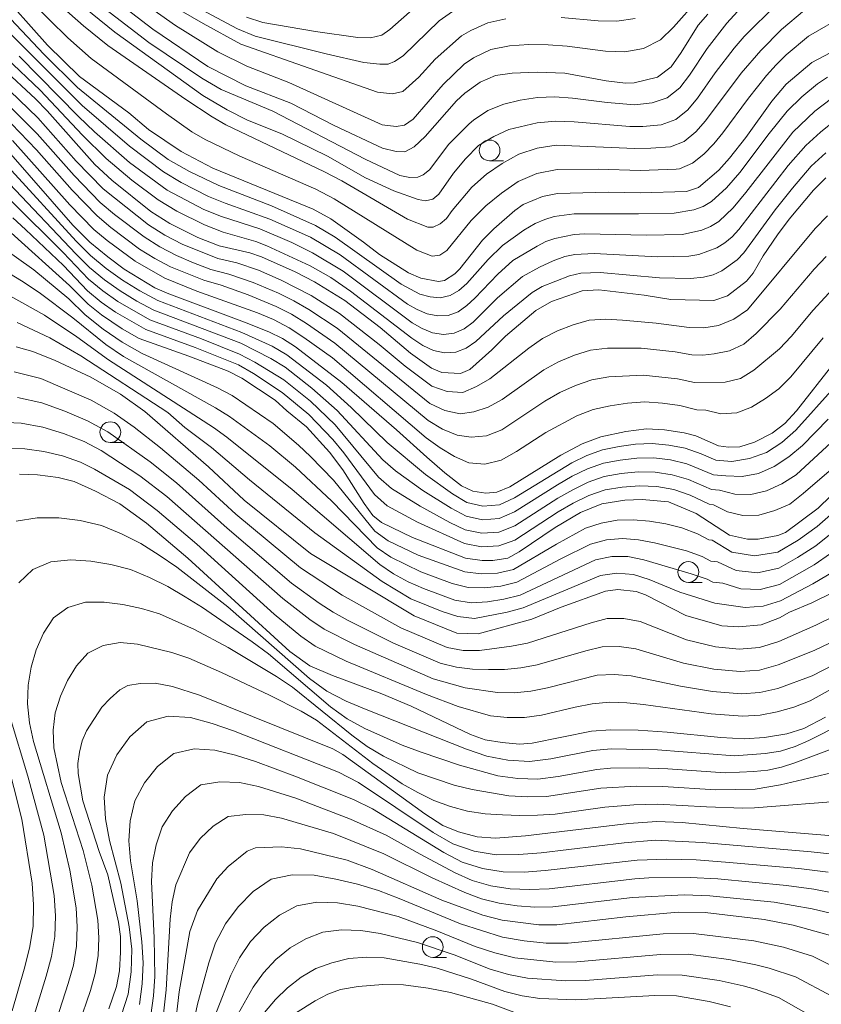
# Model space of a CAD drawing. Units: millimetres. Extents: x -66000 to -64000, y 21000 to 22500.
# Drawn here: x -65522 to -65425, y 21235 to 21353 of the extents above; entities that cross this region are included whole.
import ezdxf

# ---------------------------------------------------------------- set-up
doc = ezdxf.new("R2010")
doc.units = ezdxf.units.MM
for name, color, linetype, lineweight in [('633100_広葉樹林', 7, 'Continuous', 9), ('710100_等高線（計曲線）', 7, 'Continuous', 20), ('710200_等高線（主曲線）', 7, 'Continuous', 9)]:
    doc.layers.add(name, color=color, linetype=linetype, lineweight=lineweight)

msp = doc.modelspace()

# ---------------------------------------------------------------- linework, layer by layer
at = {"layer": '633100_広葉樹林'}
for p, q in [((-65465.09, 21336.4), (-65463.43, 21336.4)), ((-65510.85, 21302.39), (-65509.19, 21302.39)), ((-65441.11, 21285.51), (-65439.45, 21285.51)), ((-65471.95, 21240.24), (-65470.28, 21240.24))]:
    msp.add_line(p, q, dxfattribs=at)
for centre in [(-65465.09, 21337.65), (-65510.85, 21303.64), (-65441.11, 21286.76), (-65471.95, 21241.49)]:
    msp.add_circle(centre, 1.25, dxfattribs=at)
at = {"layer": '710100_等高線（計曲線）', "flags": 128}
for points in [[(-65517.92, 21361.67), (-65505.71, 21352.3), (-65499.1, 21347.79), (-65494.52, 21345.47), (-65489.07, 21343.36), (-65483.84, 21340.67), (-65478.02, 21337.91), (-65476.35, 21337.54), (-65475.33, 21337.47), (-65474.19, 21338.09), (-65472.87, 21339.35), (-65469.09, 21343.66), (-65468.08, 21344.56), (-65466.22, 21345.88), (-65464.36, 21346.69), (-65462.37, 21346.96), (-65459.36, 21347.12), (-65456.02, 21346.96), (-65451.03, 21346.07), (-65448.71, 21345.78), (-65447.64, 21345.83), (-65444.85, 21346.5), (-65443.17, 21347.76), (-65441.96, 21349.47), (-65439.91, 21352.77), (-65438.74, 21354.12)], [(-65421.77, 21350.59), (-65426.21, 21348.27), (-65429.29, 21345.65), (-65431.04, 21343.6), (-65434.16, 21339.23), (-65436.13, 21336.7), (-65437.45, 21335.28), (-65439.9, 21333.19), (-65441.35, 21332.7), (-65446.94, 21332.52), (-65450.79, 21332.62), (-65456.91, 21332.46), (-65458.69, 21332.11), (-65461.03, 21331.12), (-65462.06, 21330.42), (-65464.58, 21328.19), (-65465.94, 21326.83), (-65468.68, 21323.34), (-65469.27, 21322.77), (-65470.55, 21321.94), (-65471.26, 21321.82), (-65473.39, 21322.25), (-65474.86, 21322.87), (-65478.37, 21325.1), (-65480.29, 21326.58), (-65484.26, 21329.38), (-65486.38, 21330.56), (-65498.48, 21335.5), (-65502.32, 21337.51), (-65506.23, 21340.16), (-65508.63, 21342.18), (-65514.56, 21346.57), (-65518.44, 21350.34), (-65524.69, 21357.4)], [(-65424.51, 21334.33), (-65426, 21332.86), (-65428.95, 21329.35), (-65430.37, 21327.48), (-65432.07, 21324.94), (-65433.29, 21322.85), (-65434.1, 21321.89), (-65436.39, 21320.1), (-65438.04, 21319.54), (-65443.21, 21319.66), (-65446.43, 21320.17), (-65451.9, 21320.83), (-65453.9, 21320.69), (-65457.6, 21319.42), (-65459.51, 21318.31), (-65463.16, 21315.25), (-65464.8, 21313.59), (-65467.49, 21311.22), (-65468.6, 21310.73), (-65470.87, 21310.85), (-65472.11, 21311.38), (-65474.64, 21313.19), (-65478.28, 21316.26), (-65482.55, 21319.53), (-65486.2, 21321.77), (-65488.56, 21322.98), (-65492.6, 21324.79), (-65494, 21325.29), (-65497.73, 21326.12), (-65500.3, 21327.13), (-65503.67, 21328.84), (-65505.96, 21330.3), (-65510.68, 21334.05), (-65512.7, 21335.96), (-65518.46, 21342.44), (-65519.86, 21343.88), (-65523.85, 21347.6)], [(-65423.51, 21312.03), (-65428.07, 21306.2), (-65429.46, 21304.69), (-65430.98, 21303.54), (-65433.14, 21302.44), (-65434.9, 21301.87), (-65436.25, 21301.83), (-65437.48, 21302), (-65440.19, 21303.19), (-65441.63, 21303.57), (-65443.97, 21303.92), (-65446.17, 21304.04), (-65448.65, 21303.73), (-65451.65, 21303.07), (-65453.93, 21302.25), (-65456.48, 21300.87), (-65462.65, 21297.06), (-65464.2, 21296.38), (-65465.56, 21296.29), (-65467.13, 21296.53), (-65468.47, 21297.16), (-65470.47, 21298.72), (-65472.68, 21300.63), (-65476.31, 21303.94), (-65482.9, 21309.64), (-65488.52, 21313.95), (-65490.06, 21314.94), (-65491.71, 21315.76), (-65494.68, 21316.93), (-65503.78, 21320.33), (-65505.49, 21321.08), (-65509.17, 21323.31), (-65511.17, 21324.79), (-65513.31, 21326.56), (-65515.36, 21328.65), (-65523.14, 21337.51)], [(-65417.68, 21302.02), (-65425.45, 21294.47), (-65429.38, 21291.55), (-65430.3, 21291.15), (-65432.68, 21290.73), (-65433.99, 21290.73), (-65436.16, 21291.2), (-65440.16, 21293.82), (-65443.49, 21295.23), (-65446.69, 21295.51), (-65448.76, 21295.42), (-65451.56, 21295.01), (-65454.12, 21293.96), (-65457.18, 21292.15), (-65461.51, 21289.21), (-65462.88, 21288.43), (-65464.69, 21288.16), (-65466, 21288.16), (-65467.99, 21288.45), (-65474.38, 21290.93), (-65478.13, 21292.75), (-65479.16, 21293.57), (-65480.22, 21295.03), (-65482.8, 21299.11), (-65484.39, 21301.23), (-65487.17, 21304.3), (-65489.55, 21306.21), (-65490.97, 21307.5), (-65495, 21310.17), (-65496.64, 21311), (-65501.36, 21312.82), (-65507.35, 21314.96), (-65509.43, 21316.12), (-65511.93, 21317.81), (-65513.53, 21319.08), (-65515.79, 21321.33), (-65522.83, 21327.69)], [(-65522.21, 21313.96), (-65520.18, 21313.4), (-65517.49, 21312.3), (-65513.19, 21310.27), (-65509.64, 21308.23), (-65506.68, 21306.15), (-65498.99, 21299.47), (-65494.7, 21295.44), (-65486.69, 21288.99), (-65474.17, 21281.47), (-65469.05, 21279.39), (-65466.46, 21279.29), (-65460.01, 21281.05), (-65456.44, 21282.5), (-65451.12, 21284.43), (-65449.6, 21284.65), (-65447.41, 21284.39), (-65446.28, 21284.01), (-65441.4, 21281.51), (-65437.08, 21280.26), (-65435.01, 21280.14), (-65432.33, 21280.39), (-65430.13, 21281.22), (-65428.89, 21281.93), (-65426.22, 21283.04), (-65423.69, 21284.3)], [(-65521.81, 21298.58), (-65519.64, 21298.48), (-65517.14, 21298.17), (-65515.22, 21297.67), (-65512.64, 21296.54), (-65509.7, 21294.98), (-65506.47, 21292.65), (-65501.49, 21288.44), (-65489.19, 21277.16), (-65486.79, 21275.43), (-65484.03, 21274.25), (-65478.1, 21272.06), (-65474.56, 21270.58), (-65467.39, 21267.13), (-65465.63, 21266.51), (-65463.56, 21266.16), (-65461.5, 21265.99), (-65459.94, 21266.09), (-65452.8, 21267.53), (-65450.51, 21267.72), (-65447.16, 21267.66), (-65443.66, 21267.43), (-65437.17, 21266.79), (-65434.36, 21266.64), (-65431.93, 21266.8), (-65429.22, 21267.22), (-65427.17, 21267.86), (-65424.56, 21269.24)], [(-65511.03, 21234.01), (-65510.12, 21236.73), (-65509.76, 21238.61), (-65509.62, 21240.87), (-65509.64, 21242.75), (-65509.85, 21244.48), (-65511.16, 21250.22), (-65512.21, 21253.03), (-65514.18, 21259.14), (-65514.72, 21262.45), (-65514.76, 21263.66), (-65514.56, 21265.01), (-65514.24, 21266.38), (-65513.72, 21267.59), (-65511.87, 21270.46), (-65510.86, 21271.51), (-65509.69, 21272.53), (-65508.72, 21273.07), (-65507.23, 21273.32), (-65505.44, 21273.36), (-65503.35, 21272.94), (-65500.09, 21271.88), (-65484.01, 21265.4), (-65482.81, 21264.72), (-65472.91, 21257.56), (-65470.74, 21256.17), (-65468.85, 21255.4), (-65466.57, 21254.8), (-65464.39, 21254.63), (-65460.76, 21254.9), (-65448.3, 21256.39), (-65444.93, 21256.64), (-65441.87, 21256.51), (-65434.49, 21255.8), (-65419.2, 21254.55)], [(-65423.95, 21242.88), (-65428.46, 21244.13), (-65431.95, 21244.81), (-65439.08, 21245.64), (-65442.33, 21245.68), (-65448.67, 21245.14), (-65456.96, 21244.18), (-65459.16, 21244.18), (-65463.56, 21244.75), (-65465.92, 21245.33), (-65470.87, 21247.15), (-65479.25, 21250.84), (-65482.29, 21251.96), (-65487.89, 21253.36), (-65490.18, 21253.6), (-65493.32, 21253.45), (-65494.35, 21253.06), (-65496.63, 21251.22), (-65497.98, 21249.74), (-65500.35, 21245.9), (-65501.24, 21243.37), (-65502.53, 21236.08), (-65503.06, 21231.58)], [(-65488.52, 21233.5), (-65486.12, 21235.01), (-65484.62, 21235.79), (-65483.09, 21236.38), (-65480.94, 21236.74), (-65477.99, 21236.96), (-65475.48, 21236.91), (-65472.52, 21236.51), (-65469.81, 21235.99), (-65464.75, 21234.59), (-65461.84, 21233.5)]]:
    msp.add_lwpolyline(points, dxfattribs=at)
at = {"layer": '710200_等高線（主曲線）', "flags": 128}
for points in [[(-65427.08, 21354.58), (-65429.85, 21352.26), (-65432.38, 21349.71), (-65434.72, 21346.98), (-65439.02, 21341.21), (-65440.22, 21339.88), (-65441.61, 21338.74), (-65443.28, 21338.1), (-65445.64, 21337.92), (-65447.56, 21337.88), (-65457.04, 21338.29), (-65459.36, 21337.93), (-65461.57, 21337.19), (-65463.56, 21336.09), (-65465.47, 21334.8), (-65467.22, 21333.23), (-65469.61, 21330.4), (-65470.3, 21329.42), (-65471.06, 21328.8), (-65471.9, 21328.37), (-65472.55, 21328.37), (-65474.99, 21329.35), (-65482.92, 21333.97), (-65485.02, 21335.08), (-65496.91, 21340.75), (-65498.56, 21341.69), (-65501.75, 21343.79), (-65511.14, 21350.31), (-65514.1, 21352.7), (-65521.18, 21358.98)], [(-65511.84, 21359), (-65502.97, 21352.75), (-65497.88, 21349.55), (-65494.39, 21347.81), (-65489.31, 21345.85), (-65478.04, 21340.76), (-65476.37, 21340.54), (-65475.35, 21340.69), (-65474.33, 21341.41), (-65470.7, 21345.63), (-65468.14, 21348.07), (-65467.05, 21348.83), (-65464.95, 21349.83), (-65462.67, 21350.26), (-65460.36, 21350.45), (-65458.03, 21350.42), (-65455.71, 21350.25), (-65451.11, 21349.64), (-65448.78, 21349.54), (-65446.5, 21349.96), (-65444.47, 21350.99), (-65442.9, 21352.55), (-65439.98, 21355.87)], [(-65422.13, 21354.02), (-65426.63, 21351.43), (-65429.29, 21349.19), (-65430.52, 21347.97), (-65431.69, 21346.68), (-65433.85, 21343.97), (-65436.94, 21339.78), (-65438.05, 21338.45), (-65439.26, 21337.22), (-65440.59, 21336.1), (-65442.17, 21335.45), (-65442.57, 21335.39), (-65446.94, 21335.21), (-65451.95, 21335.38), (-65456.95, 21335.37), (-65459.38, 21334.87), (-65461.65, 21333.91), (-65463.65, 21332.51), (-65465.56, 21330.96), (-65467.3, 21329.19), (-65470.23, 21325.57), (-65471.1, 21324.99), (-65472.01, 21324.88), (-65473.86, 21325.61), (-65483.84, 21331.81), (-65486.06, 21332.97), (-65495.22, 21336.98), (-65499.39, 21338.98), (-65501.01, 21339.91), (-65504.09, 21342.06), (-65513.17, 21348.74), (-65515.97, 21351.23), (-65522.6, 21357.82)], [(-65516.83, 21357.24), (-65510.29, 21351.93), (-65499.68, 21344.3), (-65496.77, 21342.56), (-65494.3, 21341.32), (-65490.16, 21339.65), (-65484.64, 21336.96), (-65480.06, 21334.35), (-65476.63, 21332.77), (-65473.72, 21331.71), (-65472.84, 21331.56), (-65471.93, 21331.75), (-65471.21, 21332.37), (-65469.44, 21334.89), (-65468.01, 21336.62), (-65466.41, 21338.25), (-65464.56, 21339.34), (-65462.78, 21340.18), (-65459.34, 21340.99), (-65457.13, 21341.2), (-65454.88, 21341.12), (-65448.17, 21340.55), (-65446.61, 21340.54), (-65444.38, 21340.76), (-65442.63, 21341.37), (-65441.18, 21342.54), (-65440, 21343.97), (-65437.86, 21347.03), (-65435.59, 21349.99), (-65434.37, 21351.39), (-65430.4, 21355.34)], [(-65504.11, 21356.95), (-65495.5, 21352.33), (-65493.36, 21351.46), (-65484.8, 21349.3), (-65480.26, 21348.28), (-65478.33, 21348.06), (-65477.31, 21348.06), (-65476.55, 21348.39), (-65475.53, 21349.08), (-65471.16, 21353.29), (-65469.56, 21354.42)], [(-65506.02, 21356.68), (-65499.63, 21352.97), (-65495.12, 21350.5), (-65478.62, 21344.68), (-65476.81, 21344.47), (-65475.57, 21344.76), (-65473.61, 21346.5), (-65471.64, 21348.68), (-65468.46, 21351.47), (-65467.37, 21352.15), (-65465.32, 21353.06), (-65463.14, 21353.54)], [(-65435.16, 21354.42), (-65436.47, 21353), (-65438.84, 21349.95), (-65440.98, 21346.73), (-65442.14, 21345.2), (-65443.66, 21344), (-65445.48, 21343.41), (-65447.58, 21343.17), (-65450.9, 21343.42), (-65455.1, 21343.98), (-65457.22, 21344.11), (-65459.32, 21344.05), (-65461.39, 21343.74), (-65463.38, 21343.25), (-65465.29, 21342.48), (-65467.04, 21341.32), (-65467.55, 21340.88), (-65470.01, 21338.4), (-65472.32, 21335.3), (-65473.12, 21334.7), (-65473.76, 21334.42), (-65474.72, 21334.37), (-65475.9, 21334.62), (-65480.11, 21336.58), (-65491.23, 21342.39), (-65497.48, 21345.01), (-65499.81, 21346.39), (-65506.2, 21350.68), (-65512.45, 21355.48)], [(-65494.42, 21353.73), (-65492.45, 21353.08), (-65486.11, 21351.99), (-65480.98, 21351.3), (-65479.46, 21351.26), (-65478.11, 21351.55), (-65477.13, 21352.24), (-65474.08, 21354.93)], [(-65424.31, 21346.48), (-65425.51, 21345.68), (-65427.42, 21344.13), (-65429.17, 21342.39), (-65431.34, 21339.71), (-65434.89, 21334.98), (-65436.52, 21333.13), (-65438.31, 21331.49), (-65439.32, 21330.88), (-65440.44, 21330.49), (-65442.81, 21330.09), (-65447.14, 21329.98), (-65454.87, 21330.01), (-65457.28, 21329.66), (-65458.43, 21329.31), (-65459.59, 21328.82), (-65460.94, 21328.01), (-65463.55, 21326.16), (-65465.27, 21324.49), (-65467.85, 21321.6), (-65468.79, 21320.76), (-65469.86, 21320.14), (-65471.04, 21319.86), (-65472.27, 21319.96), (-65473.49, 21320.32), (-65475.76, 21321.52), (-65483.71, 21327.2), (-65486.09, 21328.59), (-65491.41, 21330.98), (-65497.77, 21333.4), (-65501.31, 21335.12), (-65503.89, 21336.57), (-65507.15, 21339), (-65514.82, 21345.24), (-65518.88, 21349.28), (-65523.53, 21354.21)], [(-65456.44, 21353.71), (-65451.98, 21353.31), (-65449.74, 21353.25), (-65447.53, 21353.59)], [(-65423.85, 21343.92), (-65425.84, 21342.4), (-65428.5, 21339.85), (-65434.16, 21332.57), (-65435.71, 21330.72), (-65437.43, 21329.07), (-65438.42, 21328.46), (-65439.5, 21328.04), (-65441.8, 21327.51), (-65446.19, 21327.42), (-65453.6, 21327.59), (-65454.88, 21327.51), (-65457.2, 21327.04), (-65458.31, 21326.64), (-65459.35, 21326.11), (-65462.27, 21324.36), (-65464.09, 21322.73), (-65466.87, 21319.83), (-65467.84, 21318.93), (-65468.9, 21318.18), (-65470.08, 21317.73), (-65471.34, 21317.67), (-65472.61, 21317.94), (-65473.83, 21318.44), (-65474.99, 21319.11), (-65483.11, 21325.04), (-65486.7, 21327.17), (-65491.6, 21329.37), (-65496.99, 21331.27), (-65498.99, 21332.1), (-65502.32, 21333.78), (-65504.45, 21335.05), (-65508.53, 21338.17), (-65514.26, 21343.07), (-65523.68, 21352.53)], [(-65424.51, 21337.36), (-65426.27, 21335.74), (-65428.55, 21333.11), (-65430.63, 21330.47), (-65434.4, 21325.29), (-65435.2, 21324.44), (-65437.08, 21323.13), (-65438.12, 21322.65), (-65439.27, 21322.34), (-65440.84, 21322.21), (-65444.58, 21322.29), (-65451.73, 21322.9), (-65454.07, 21322.82), (-65455.46, 21322.5), (-65458.75, 21321.22), (-65459.97, 21320.5), (-65463.41, 21317.67), (-65466.75, 21314.58), (-65467.9, 21313.77), (-65469.16, 21313.28), (-65470.52, 21313.22), (-65471.87, 21313.52), (-65473.15, 21314.1), (-65474.47, 21314.98), (-65481.86, 21320.68), (-65484.24, 21322.3), (-65486.74, 21323.73), (-65491.95, 21326.15), (-65493.3, 21326.67), (-65497.22, 21327.8), (-65499.5, 21328.67), (-65502.84, 21330.32), (-65505.08, 21331.67), (-65508.27, 21334.07), (-65511.36, 21336.69), (-65514.22, 21339.48), (-65519.33, 21344.91), (-65523.38, 21348.79)], [(-65423.29, 21341.39), (-65425.18, 21339.87), (-65426.95, 21338.25), (-65429.06, 21335.82), (-65435.02, 21328.11), (-65435.81, 21327.24), (-65436.69, 21326.48), (-65437.68, 21325.9), (-65439.83, 21325.08), (-65441.06, 21324.87), (-65444.84, 21324.82), (-65452.48, 21325.21), (-65454.82, 21325.07), (-65456, 21324.83), (-65457.41, 21324.33), (-65459.08, 21323.57), (-65461.12, 21322.45), (-65464.12, 21319.84), (-65467.08, 21316.93), (-65468.17, 21316.12), (-65469.36, 21315.58), (-65470.65, 21315.44), (-65471.97, 21315.65), (-65473.24, 21316.14), (-65474.43, 21316.83), (-65482.77, 21323.07), (-65486.46, 21325.31), (-65488.97, 21326.53), (-65492.8, 21328.17), (-65497.45, 21329.66), (-65499.58, 21330.53), (-65504.01, 21332.87), (-65508.52, 21336.21), (-65512.76, 21339.91), (-65514.69, 21341.74), (-65521.85, 21349.03)], [(-65522.96, 21344.85), (-65519.61, 21341.6), (-65514.96, 21336.37), (-65511.71, 21333.02), (-65506.23, 21328.67), (-65504.26, 21327.42), (-65502.18, 21326.35), (-65497.87, 21324.6), (-65495.6, 21324.08), (-65492.98, 21323.19), (-65490.23, 21322), (-65486.62, 21320.15), (-65483.2, 21317.97), (-65478.4, 21314.23), (-65475.29, 21311.61), (-65472.05, 21309.18), (-65470.19, 21308.54), (-65468.31, 21308.43), (-65466.68, 21309.14), (-65465.07, 21310.08), (-65460.34, 21313.77), (-65458.69, 21314.94), (-65456.9, 21315.88), (-65455.01, 21316.61), (-65453.06, 21317.15), (-65451.06, 21317.27), (-65449.05, 21317.17), (-65445.01, 21316.82), (-65440.99, 21316.29), (-65439.23, 21316.25), (-65437.47, 21316.5), (-65435.64, 21317.28), (-65433.97, 21318.42), (-65425.82, 21328.22), (-65424.3, 21329.74)], [(-65522.86, 21342.85), (-65519.69, 21339.66), (-65515.21, 21334.61), (-65512.08, 21331.38), (-65510.36, 21329.93), (-65506.78, 21327.21), (-65504.87, 21326.01), (-65502.87, 21324.98), (-65500.81, 21324.09), (-65498.71, 21323.29), (-65496.54, 21322.73), (-65493.6, 21321.7), (-65490.54, 21320.41), (-65488.69, 21319.5), (-65486.91, 21318.46), (-65483.48, 21316.18), (-65472.28, 21307.11), (-65470.48, 21306.27), (-65468.65, 21305.85), (-65466.99, 21306.08), (-65465.27, 21306.65), (-65463.58, 21307.6), (-65458.56, 21311.16), (-65456.76, 21312.15), (-65454.86, 21312.95), (-65452.91, 21313.56), (-65450.88, 21313.79), (-65446.8, 21313.78), (-65442.7, 21313.34), (-65440.68, 21312.97), (-65439.36, 21312.94), (-65437.98, 21313.1), (-65436.15, 21313.48), (-65434.4, 21314.28), (-65432.91, 21315.54), (-65430.05, 21318.48), (-65425.92, 21323.3), (-65424.48, 21324.84)], [(-65522.76, 21340.85), (-65519.77, 21337.72), (-65515.46, 21332.85), (-65512.45, 21329.74), (-65510.79, 21328.35), (-65507.32, 21325.75), (-65505.49, 21324.6), (-65503.57, 21323.6), (-65499.55, 21321.98), (-65497.48, 21321.37), (-65494.22, 21320.21), (-65490.85, 21318.82), (-65488.98, 21317.87), (-65487.2, 21316.78), (-65483.77, 21314.39), (-65472.51, 21305.04), (-65470.77, 21304.01), (-65469, 21303.27), (-65467.3, 21303.02), (-65465.46, 21303.21), (-65463.63, 21303.92), (-65458.43, 21307.38), (-65456.61, 21308.42), (-65454.72, 21309.29), (-65452.75, 21309.96), (-65450.71, 21310.31), (-65446.57, 21310.53), (-65442.41, 21310.09), (-65440.38, 21309.65), (-65436.66, 21309.67), (-65434.83, 21310.14), (-65433.19, 21311.11), (-65430.12, 21313.69), (-65428.69, 21315.19), (-65426.03, 21318.38), (-65423.23, 21321.43)], [(-65522.66, 21338.85), (-65515.72, 21331.09), (-65512.82, 21328.1), (-65511.22, 21326.77), (-65507.87, 21324.29), (-65504.26, 21322.22), (-65500.4, 21320.67), (-65493.11, 21318.04), (-65491.15, 21317.23), (-65489.27, 21316.24), (-65487.49, 21315.09), (-65484.05, 21312.6), (-65472.74, 21302.97), (-65471.06, 21301.74), (-65469.34, 21300.69), (-65467.6, 21299.96), (-65465.66, 21299.77), (-65463.69, 21300.25), (-65461.85, 21301.29), (-65458.3, 21303.61), (-65454.58, 21305.63), (-65452.6, 21306.37), (-65450.54, 21306.83), (-65448.45, 21307.13), (-65446.34, 21307.29), (-65444.22, 21307.15), (-65442.12, 21306.85), (-65440.07, 21306.32), (-65438.99, 21306.29), (-65437.17, 21305.87), (-65435.27, 21305.99), (-65433.48, 21306.67), (-65431.79, 21307.7), (-65430.18, 21308.89), (-65428.73, 21310.31), (-65424.85, 21315.03)], [(-65523.2, 21335.71), (-65514.96, 21326.7), (-65513.23, 21324.97), (-65511.35, 21323.41), (-65509.37, 21321.98), (-65507.29, 21320.69), (-65505.13, 21319.54), (-65494.98, 21315.69), (-65491.32, 21314.01), (-65489.57, 21312.99), (-65484.77, 21309.3), (-65481.78, 21306.6), (-65477.46, 21302.39), (-65472.82, 21298.54), (-65469.57, 21296.19), (-65467.84, 21295.17), (-65465.89, 21294.7), (-65463.9, 21294.87), (-65462.07, 21295.7), (-65455.17, 21299.93), (-65453.36, 21300.81), (-65451.46, 21301.49), (-65449.47, 21301.9), (-65447.48, 21302.19), (-65445.47, 21302.28), (-65443.46, 21302.09), (-65441.48, 21301.7), (-65439.58, 21301.04), (-65437.81, 21300.25), (-65435.87, 21300.12), (-65433.73, 21300.45), (-65431.67, 21301.2), (-65429.82, 21302.4), (-65428.15, 21303.9), (-65423.52, 21309.04)], [(-65523.01, 21333.64), (-65515, 21325.19), (-65513.35, 21323.54), (-65511.55, 21322.05), (-65509.66, 21320.7), (-65507.67, 21319.47), (-65505.62, 21318.37), (-65495.12, 21314.38), (-65491.49, 21312.54), (-65489.75, 21311.48), (-65486.52, 21308.97), (-65483.49, 21306.25), (-65477.97, 21300.31), (-65476.44, 21298.96), (-65473.14, 21296.61), (-65469.72, 21294.47), (-65467.93, 21293.51), (-65465.95, 21293.07), (-65463.93, 21293.22), (-65462.07, 21294.01), (-65456.89, 21297.3), (-65455.11, 21298.32), (-65453.28, 21299.21), (-65451.35, 21299.89), (-65449.34, 21300.27), (-65447.32, 21300.52), (-65445.28, 21300.54), (-65443.26, 21300.3), (-65441.29, 21299.81), (-65438.07, 21298.48), (-65436.6, 21298.37), (-65434.62, 21298.31), (-65432.63, 21298.66), (-65430.74, 21299.48), (-65429, 21300.65), (-65427.35, 21302.02), (-65424.24, 21305.23)], [(-65522.81, 21331.58), (-65516.53, 21325.34), (-65513.47, 21322.11), (-65511.76, 21320.7), (-65509.94, 21319.41), (-65506.1, 21317.2), (-65499.84, 21314.89), (-65495.26, 21313.07), (-65493.43, 21312.11), (-65489.93, 21309.96), (-65486.71, 21307.38), (-65483.74, 21304.51), (-65478.48, 21298.22), (-65476.94, 21296.86), (-65473.47, 21294.69), (-65469.87, 21292.75), (-65468.02, 21291.85), (-65466.01, 21291.44), (-65463.96, 21291.57), (-65462.06, 21292.32), (-65456.84, 21295.67), (-65455.05, 21296.7), (-65453.19, 21297.6), (-65451.25, 21298.29), (-65449.21, 21298.64), (-65447.16, 21298.84), (-65445.1, 21298.81), (-65443.07, 21298.51), (-65441.1, 21297.93), (-65438.33, 21296.72), (-65437.33, 21296.63), (-65435.51, 21296.17), (-65433.58, 21296.12), (-65431.67, 21296.56), (-65429.84, 21297.41), (-65428.11, 21298.5), (-65423.35, 21302.86)], [(-65522.62, 21329.51), (-65521.07, 21328.09), (-65516.49, 21323.75), (-65513.59, 21320.69), (-65511.96, 21319.34), (-65510.23, 21318.13), (-65506.58, 21316.03), (-65500.63, 21313.86), (-65495.4, 21311.76), (-65493.59, 21310.73), (-65490.11, 21308.44), (-65486.89, 21305.78), (-65483.99, 21302.77), (-65482.67, 21301.16), (-65478.99, 21296.13), (-65477.44, 21294.75), (-65473.79, 21292.76), (-65468.11, 21290.2), (-65466.07, 21289.81), (-65463.99, 21289.91), (-65462.06, 21290.62), (-65456.8, 21294.03), (-65454.99, 21295.09), (-65453.11, 21295.99), (-65451.15, 21296.69), (-65449.08, 21297.02), (-65447, 21297.17), (-65444.92, 21297.08), (-65442.87, 21296.73), (-65440.9, 21296.05), (-65438.6, 21294.95), (-65438.06, 21294.88), (-65436.39, 21294.03), (-65434.53, 21293.58), (-65432.59, 21293.64), (-65430.69, 21294.17), (-65428.86, 21294.97), (-65427.24, 21296.24), (-65424.1, 21298.95)], [(-65524.57, 21326.41), (-65520.08, 21323.23), (-65515.85, 21319.72), (-65513.87, 21317.81), (-65511.73, 21316.06), (-65509.43, 21314.51), (-65507.02, 21313.15), (-65497.9, 21308.99), (-65496.14, 21308.07), (-65491.21, 21304.67), (-65488.14, 21302.08), (-65486.68, 21300.71), (-65483.92, 21297.83), (-65478.95, 21291.69), (-65477.33, 21290.53), (-65473.72, 21288.79), (-65468.07, 21286.77), (-65466.12, 21286.55), (-65464.13, 21286.62), (-65462.19, 21287.06), (-65457.03, 21290.11), (-65453.53, 21292.04), (-65451.64, 21292.67), (-65449.7, 21293), (-65447.75, 21293.04), (-65445.78, 21292.89), (-65443.83, 21292.57), (-65441.9, 21292.08), (-65440.02, 21291.38), (-65438.62, 21290.63), (-65438.22, 21290.59), (-65435.87, 21289.17), (-65433.12, 21288.7), (-65430.32, 21289.17), (-65427.87, 21290.59), (-65425.55, 21292.24), (-65414.95, 21301.55)], [(-65523.74, 21323.24), (-65521.55, 21321.92), (-65519.44, 21320.5), (-65515.37, 21317.43), (-65511.41, 21314.22), (-65509.26, 21312.78), (-65498.15, 21306.59), (-65496.46, 21305.55), (-65491.61, 21301.99), (-65488.52, 21299.41), (-65484.13, 21295.32), (-65478.65, 21289.67), (-65477, 21288.54), (-65473.38, 21286.78), (-65469.62, 21285.38), (-65467.69, 21284.9), (-65465.73, 21284.87), (-65463.75, 21285.05), (-65461.8, 21285.52), (-65456.51, 21288.35), (-65452.92, 21290.14), (-65451, 21290.65), (-65449.04, 21290.82), (-65447.11, 21290.65), (-65445.19, 21290.3), (-65441.33, 21289.31), (-65439.44, 21288.64), (-65438.39, 21288.08), (-65437.59, 21287.99), (-65435.33, 21286.94), (-65432.78, 21286.68), (-65430.21, 21287.21), (-65427.93, 21288.51), (-65425.73, 21289.93), (-65421.65, 21293.19)], [(-65522.91, 21320.06), (-65518.8, 21317.77), (-65514.9, 21315.14), (-65511.08, 21312.37), (-65498.4, 21304.19), (-65496.78, 21303.03), (-65488.9, 21296.74), (-65478.35, 21287.65), (-65476.67, 21286.55), (-65474.9, 21285.57), (-65473.05, 21284.77), (-65469.27, 21283.38), (-65467.3, 21283.03), (-65465.34, 21283.18), (-65463.37, 21283.48), (-65461.41, 21283.97), (-65452.31, 21288.24), (-65450.36, 21288.63), (-65448.39, 21288.64), (-65446.48, 21288.25), (-65440.77, 21286.54), (-65438.85, 21285.91), (-65438.15, 21285.53), (-65436.96, 21285.4), (-65434.79, 21284.72), (-65432.43, 21284.66), (-65430.1, 21285.25), (-65425.91, 21287.63), (-65421.99, 21290.37)], [(-65522.09, 21316.88), (-65518.16, 21315.04), (-65514.42, 21312.86), (-65503.93, 21306.01), (-65501.86, 21304.21), (-65498.65, 21301.79), (-65494.04, 21297.87), (-65486.18, 21291.47), (-65478.05, 21285.63), (-65474.58, 21283.54), (-65470.83, 21282), (-65468.91, 21281.38), (-65466.91, 21281.16), (-65462.98, 21281.91), (-65461.02, 21282.43), (-65451.7, 21286.34), (-65449.72, 21286.61), (-65447.73, 21286.46), (-65445.84, 21285.86), (-65442.14, 21284.34), (-65437.92, 21282.99), (-65434.25, 21282.49), (-65432.09, 21282.63), (-65430, 21283.29), (-65426.09, 21285.32), (-65422.33, 21287.56)], [(-65423.52, 21281.43), (-65425.71, 21280.33), (-65430.2, 21278.38), (-65432.53, 21277.65), (-65434.98, 21277.45), (-65437.85, 21277.74), (-65441.34, 21278.58), (-65446.91, 21280.77), (-65448.88, 21281.13), (-65450.89, 21281.13), (-65452.84, 21280.64), (-65460.5, 21278.19), (-65462.44, 21277.81), (-65466.31, 21277.3), (-65468.26, 21277.3), (-65470.22, 21277.65), (-65475.8, 21280.03), (-65482.86, 21283.95), (-65487.92, 21287.27), (-65495.71, 21293.73), (-65500.18, 21297.84), (-65504.81, 21301.76), (-65507.98, 21304.24), (-65510.37, 21305.94), (-65513.17, 21307.52), (-65519.25, 21310.13), (-65522.47, 21310.93)], [(-65413.29, 21283.31), (-65425.94, 21277.28), (-65430.26, 21275.54), (-65432.51, 21274.93), (-65434.84, 21274.75), (-65438.02, 21275.04), (-65441.69, 21275.77), (-65447.45, 21277.5), (-65449.46, 21277.76), (-65451.5, 21277.71), (-65453.48, 21277.25), (-65459.36, 21275.56), (-65461.31, 21275.19), (-65463.3, 21275.01), (-65465.24, 21274.99), (-65467.17, 21275.04), (-65469.1, 21275.28), (-65471.05, 21275.76), (-65476.7, 21278.16), (-65482.17, 21280.91), (-65483.96, 21281.9), (-65485.67, 21283.01), (-65488.98, 21285.41), (-65496.76, 21292.05), (-65502.87, 21297.51), (-65506.05, 21300.08), (-65511.17, 21303.69), (-65513.59, 21305.02), (-65516.33, 21306.18), (-65519.13, 21307.19), (-65522.04, 21307.83)], [(-65414.31, 21280.33), (-65426.17, 21274.24), (-65430.32, 21272.7), (-65432.48, 21272.21), (-65434.7, 21272.05), (-65438.19, 21272.34), (-65442.04, 21272.96), (-65448, 21274.23), (-65450.05, 21274.4), (-65452.11, 21274.29), (-65458.11, 21272.77), (-65460.12, 21272.37), (-65462.13, 21272.19), (-65464.15, 21272.2), (-65468.03, 21272.77), (-65471.89, 21273.88), (-65481.37, 21277.99), (-65485.05, 21279.86), (-65486.77, 21281.01), (-65490.03, 21283.55), (-65504.02, 21295.86), (-65507.3, 21298.39), (-65511.97, 21301.44), (-65514.02, 21302.51), (-65516.48, 21303.48), (-65519, 21304.25), (-65521.6, 21304.73), (-65524.26, 21304.86)], [(-65415.34, 21277.35), (-65426.4, 21271.19), (-65428.37, 21270.43), (-65430.38, 21269.87), (-65432.45, 21269.49), (-65434.56, 21269.34), (-65438.36, 21269.63), (-65446.5, 21270.75), (-65448.55, 21270.97), (-65450.63, 21271.03), (-65452.71, 21270.86), (-65454.77, 21270.46), (-65458.83, 21269.46), (-65460.89, 21269.19), (-65462.95, 21269.19), (-65465, 21269.39), (-65468.88, 21270.51), (-65472.72, 21271.99), (-65482.38, 21276), (-65486.15, 21277.81), (-65487.87, 21279.01), (-65491.08, 21281.68), (-65500.41, 21290.11), (-65505.18, 21294.2), (-65508.54, 21296.71), (-65512.76, 21299.19), (-65514.44, 21300.01), (-65516.62, 21300.78), (-65518.87, 21301.31), (-65521.17, 21301.63), (-65523.5, 21301.67)], [(-65418.44, 21270.53), (-65426.56, 21266.41), (-65428.24, 21265.68), (-65430, 21265.15), (-65431.83, 21264.84), (-65435.54, 21264.58), (-65444.84, 21265.29), (-65450.44, 21265.4), (-65452.65, 21265.2), (-65457.69, 21264.21), (-65460.29, 21263.88), (-65462.89, 21264.04), (-65465.44, 21264.53), (-65467.87, 21265.39), (-65479.98, 21270.17), (-65482.39, 21271.18), (-65484.71, 21272.36), (-65486.82, 21273.91), (-65496.66, 21282.54), (-65502.82, 21287.33), (-65504.96, 21288.81), (-65507.18, 21290.19), (-65509.52, 21291.37), (-65511.93, 21292.39), (-65514.48, 21292.99), (-65517.07, 21293.31), (-65519.66, 21293.3), (-65522.21, 21292.89)], [(-65418.93, 21267.21), (-65428.27, 21263.73), (-65429.87, 21263.22), (-65431.52, 21262.85), (-65433.22, 21262.66), (-65436.67, 21262.52), (-65443.58, 21263.02), (-65447.04, 21263.13), (-65450.5, 21263.08), (-65452.16, 21262.93), (-65456.81, 21262.07), (-65459.25, 21261.77), (-65461.7, 21261.83), (-65464.11, 21262.14), (-65468.71, 21263.43), (-65473.33, 21265), (-65475.64, 21265.87), (-65480.13, 21267.86), (-65482.28, 21269.03), (-65484.27, 21270.49), (-65491.77, 21276.87), (-65493.72, 21278.34), (-65499.73, 21282.49), (-65501.81, 21283.78), (-65503.93, 21285.01), (-65506.14, 21286.09), (-65508.42, 21287.05), (-65510.79, 21287.68), (-65513.21, 21288.08), (-65515.63, 21288.22), (-65518.03, 21288), (-65520.2, 21287.06), (-65521.88, 21285.47)], [(-65421.09, 21263.17), (-65429.98, 21261.06), (-65433.03, 21260.55), (-65437.79, 21260.46), (-65444.18, 21260.88), (-65447.37, 21260.89), (-65451.67, 21260.66), (-65458.22, 21259.65), (-65460.51, 21259.62), (-65462.78, 21259.75), (-65467.18, 21260.5), (-65469.38, 21261.04), (-65473.74, 21262.53), (-65477.87, 21264.53), (-65479.85, 21265.7), (-65481.71, 21267.07), (-65488.88, 21272.87), (-65490.78, 21274.15), (-65496.64, 21277.65), (-65500.68, 21279.83), (-65504.9, 21281.7), (-65507.1, 21282.36), (-65509.34, 21282.84), (-65511.6, 21283.14), (-65513.85, 21283.12), (-65515.96, 21282.46), (-65517.72, 21281.22), (-65518.91, 21279.39), (-65519.81, 21277.38), (-65520.4, 21275.27), (-65520.77, 21273.09), (-65520.83, 21270.83), (-65520.61, 21268.56), (-65520.11, 21266.31), (-65516.8, 21255.27), (-65515.74, 21250.77), (-65514.99, 21246.21), (-65514.86, 21243.91), (-65514.94, 21241.6), (-65515.31, 21239.32), (-65515.92, 21237.1), (-65517.33, 21232.7)], [(-65421.82, 21259.19), (-65433.11, 21258.29), (-65434.54, 21258.26), (-65438.92, 21258.4), (-65444.78, 21258.75), (-65447.7, 21258.65), (-65451.18, 21258.38), (-65457.18, 21257.54), (-65459.32, 21257.41), (-65461.45, 21257.36), (-65463.55, 21257.45), (-65465.64, 21257.58), (-65467.74, 21257.9), (-65469.81, 21258.46), (-65471.83, 21259.19), (-65473.76, 21260.13), (-65475.62, 21261.21), (-65479.16, 21263.65), (-65485.99, 21268.88), (-65487.83, 21269.96), (-65491.63, 21271.89), (-65497.43, 21274.65), (-65501.38, 21276.36), (-65503.42, 21277.05), (-65507.56, 21278.06), (-65509.67, 21278.24), (-65511.73, 21277.87), (-65513.55, 21276.96), (-65514.92, 21275.42), (-65516.02, 21273.66), (-65516.86, 21271.77), (-65517.49, 21269.78), (-65517.73, 21267.68), (-65517.66, 21265.55), (-65516.77, 21261.34), (-65514.11, 21253.16), (-65513.08, 21248.97), (-65512.35, 21244.73), (-65512.25, 21242.58), (-65512.33, 21240.42), (-65512.67, 21238.3), (-65513.25, 21236.23), (-65514.64, 21232.15)], [(-65522.94, 21269.19), (-65520.79, 21262.12), (-65518.88, 21254.99), (-65517.64, 21247.7), (-65517.48, 21245.24), (-65517.54, 21242.78), (-65517.96, 21240.35), (-65518.58, 21237.96), (-65520.02, 21233.25)], [(-65420.64, 21252.39), (-65426.28, 21252.99), (-65439.45, 21254.12), (-65445.11, 21254.37), (-65448.87, 21254.08), (-65458.87, 21252.88), (-65461.58, 21252.67), (-65464.29, 21252.63), (-65466.97, 21253.07), (-65469.54, 21253.94), (-65471.88, 21255.32), (-65480.89, 21261.37), (-65483.33, 21262.58), (-65495.98, 21267.6), (-65498.55, 21268.48), (-65501.18, 21269.18), (-65503.88, 21269.37), (-65506.46, 21268.68), (-65508.49, 21266.88), (-65510.08, 21264.69), (-65511.18, 21262.24), (-65511.58, 21259.6), (-65511.44, 21256.96), (-65510.96, 21254.36), (-65509.58, 21249.2), (-65508.56, 21243.92), (-65508.26, 21241.23), (-65508.34, 21238.51), (-65508.68, 21235.81), (-65510.67, 21229.68)], [(-65424.24, 21250.54), (-65427.77, 21250.96), (-65436.63, 21251.75), (-65440.18, 21252.01), (-65443.72, 21252.1), (-65447.27, 21251.98), (-65458.39, 21250.71), (-65460.92, 21250.54), (-65463.46, 21250.58), (-65465.96, 21250.97), (-65468.38, 21251.73), (-65470.61, 21252.9), (-65479.22, 21258.19), (-65481.51, 21259.3), (-65488.59, 21262.13), (-65493.35, 21263.89), (-65495.76, 21264.67), (-65498.23, 21265.26), (-65500.75, 21265.41), (-65503.19, 21264.87), (-65505.14, 21263.28), (-65506.72, 21261.32), (-65507.88, 21259.12), (-65508.45, 21256.71), (-65508.6, 21254.31), (-65508.43, 21251.89), (-65507.62, 21247.05), (-65507.03, 21242.11), (-65506.88, 21239.59), (-65506.99, 21237.06), (-65507.32, 21234.54)], [(-65523.47, 21264.56), (-65521.54, 21256.94), (-65520.28, 21249.18), (-65520.1, 21246.57), (-65520.15, 21243.95), (-65520.61, 21241.37), (-65521.25, 21238.83), (-65522.71, 21233.8)], [(-65421.06, 21247.5), (-65425.96, 21248.47), (-65429.27, 21248.92), (-65437.57, 21249.72), (-65440.9, 21249.9), (-65445.89, 21249.84), (-65447.56, 21249.72), (-65457.91, 21248.53), (-65460.27, 21248.42), (-65462.62, 21248.52), (-65464.95, 21248.87), (-65467.21, 21249.51), (-65469.34, 21250.48), (-65473.47, 21252.68), (-65477.55, 21255.01), (-65481.86, 21256.92), (-65488.48, 21259.44), (-65492.97, 21260.86), (-65495.27, 21261.35), (-65497.62, 21261.45), (-65499.91, 21261.06), (-65501.79, 21259.68), (-65503.36, 21257.95), (-65504.58, 21255.99), (-65505.31, 21253.81), (-65505.76, 21251.65), (-65505.9, 21249.42), (-65505.56, 21242.6), (-65505.49, 21237.95), (-65505.65, 21235.6), (-65505.95, 21233.26)], [(-65423.13, 21245.36), (-65426.16, 21246.1), (-65430.76, 21246.89), (-65438.51, 21247.68), (-65441.63, 21247.79), (-65447.84, 21247.45), (-65457.44, 21246.35), (-65459.62, 21246.3), (-65461.78, 21246.46), (-65463.94, 21246.77), (-65466.05, 21247.29), (-65468.07, 21248.07), (-65472.01, 21249.86), (-65477.86, 21252.73), (-65483.93, 21255.18), (-65490.18, 21257.05), (-65492.32, 21257.43), (-65494.5, 21257.5), (-65496.64, 21257.25), (-65498.43, 21256.07), (-65500, 21254.58), (-65501.28, 21252.86), (-65502.93, 21248.99), (-65503.38, 21246.96), (-65503.61, 21244.87), (-65504.1, 21236.32), (-65504.58, 21231.99)], [(-65503.49, 21219.71), (-65500.33, 21234.58), (-65498.97, 21239.58), (-65498.17, 21242.01), (-65496.97, 21244.29), (-65495.41, 21246.36), (-65493.61, 21248.2), (-65491.46, 21249.67), (-65488.91, 21250.2), (-65486.25, 21250.16), (-65483.63, 21249.68), (-65481.03, 21249.06), (-65478.48, 21248.3), (-65475.99, 21247.36), (-65468.61, 21244.27), (-65463.54, 21242.66), (-65460.92, 21242.22), (-65458.27, 21241.94), (-65455.61, 21241.96), (-65444.13, 21243.08), (-65440.47, 21243.13), (-65433.2, 21242.25), (-65429.63, 21241.46), (-65426.13, 21240.4), (-65421.23, 21237.92)], [(-65498.05, 21233.68), (-65496.29, 21238.1), (-65495.27, 21240.19), (-65493.93, 21242.14), (-65492.29, 21243.87), (-65490.44, 21245.33), (-65488.34, 21246.48), (-65485.92, 21246.89), (-65483.43, 21246.83), (-65480.97, 21246.41), (-65476.13, 21245.17), (-65471.44, 21243.44), (-65466.82, 21241.55), (-65464.44, 21240.79), (-65462.03, 21240.2), (-65457.08, 21239.67), (-65454.58, 21239.7), (-65444.48, 21240.6), (-65441.15, 21240.61), (-65436.21, 21239.98), (-65432.95, 21239.34), (-65431.34, 21238.94), (-65428.19, 21237.89), (-65423.79, 21235.55)], [(-65495.77, 21232.79), (-65493.6, 21236.63), (-65492.36, 21238.38), (-65490.88, 21239.99), (-65489.17, 21241.38), (-65487.28, 21242.47), (-65485.21, 21243.28), (-65482.94, 21243.57), (-65480.61, 21243.5), (-65478.31, 21243.13), (-65473.77, 21242.05), (-65469.37, 21240.54), (-65465.03, 21238.83), (-65462.79, 21238.19), (-65460.52, 21237.74), (-65455.89, 21237.39), (-65453.56, 21237.44), (-65444.83, 21238.13), (-65441.84, 21238.09), (-65437.4, 21237.46), (-65434.48, 21236.81), (-65433.05, 21236.41), (-65430.25, 21235.38), (-65426.35, 21233.19)], [(-65492.26, 21233.59), (-65490.92, 21235.15), (-65489.46, 21236.56), (-65487.84, 21237.84), (-65486.05, 21238.89), (-65484.12, 21239.6), (-65482.09, 21240.09), (-65479.95, 21240.26), (-65477.79, 21240.17), (-65473.52, 21239.44), (-65471.42, 21238.92), (-65467.29, 21237.63), (-65463.24, 21236.12), (-65461.14, 21235.59), (-65459.01, 21235.28), (-65454.69, 21235.12), (-65445.17, 21235.65), (-65442.52, 21235.58), (-65438.59, 21234.93), (-65436.02, 21234.28)]]:
    msp.add_lwpolyline(points, dxfattribs=at)

doc.saveas('drawing.dxf')
